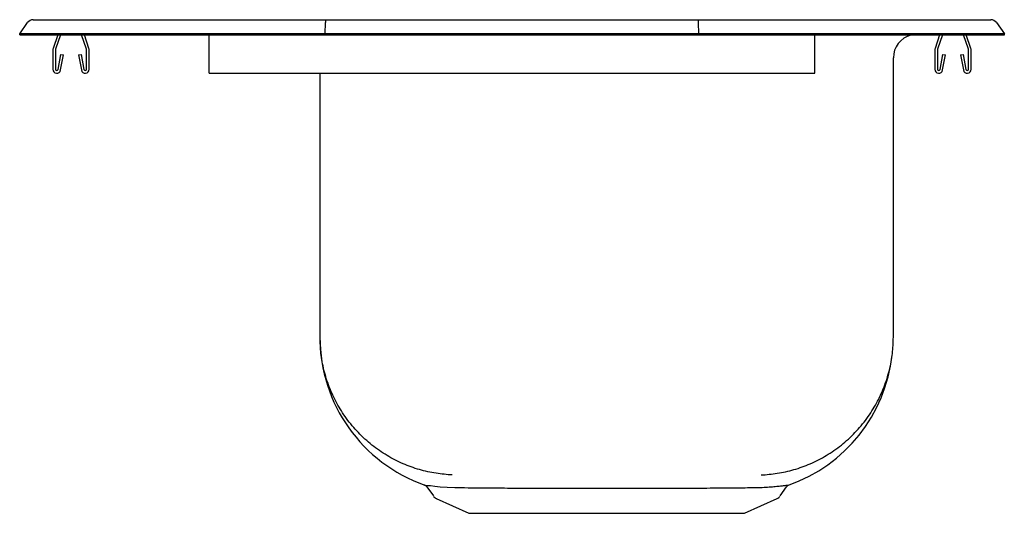
# Model space of a CAD drawing. Extents: x -7.3 to 5.7, y -3.3 to 3.3.
import ezdxf

# ---------------------------------------------------------------- set-up
doc = ezdxf.new("R2010")
doc.units = 0
doc.header["$MEASUREMENT"] = 0
doc.layers.get('0').update_dxf_attribs({"linetype": 'CONTINUOUS'})

msp = doc.modelspace()

# ---------------------------------------------------------------- linework, layer by layer
at = {"color": 7, "linetype": 'CONTINUOUS'}
for p, q in [((-7.109, 3.258), (-6.954, 3.258)), ((-6.954, 3.258), (-6.77, 3.258)), ((-6.77, 3.258), (-3.249, 3.258)), ((-3.249, 3.258), (1.674, 3.258)), ((1.674, 3.258), (5.195, 3.258)), ((5.195, 3.258), (5.379, 3.258)), ((5.379, 3.258), (5.534, 3.258)), ((-7.287, 3.071), (-7.183, 3.219)), ((-3.253, 3.071), (-3.25, 3.219)), ((1.678, 3.071), (1.675, 3.219)), ((5.608, 3.219), (5.713, 3.071)), ((-7.132, 3.071), (-7.287, 3.071)), ((-7.287, 3.056), (-7.287, 3.071)), ((-7.287, 3.056), (-7.132, 3.056)), ((-6.778, 3.071), (-7.132, 3.071)), ((-7.132, 3.056), (-6.778, 3.056)), ((-6.786, 3.056), (-6.846, 2.879)), ((-6.749, 3.056), (-6.813, 2.868)), ((-3.253, 3.071), (-6.778, 3.071)), ((-6.778, 3.056), (-3.253, 3.056)), ((-6.407, 2.868), (-6.471, 3.056)), ((-6.374, 2.879), (-6.434, 3.056)), ((-4.787, 2.879), (-4.787, 3.056)), ((-3.253, 3.056), (-3.253, 3.071)), ((1.678, 3.071), (-3.253, 3.071)), ((-3.253, 3.056), (1.678, 3.056)), ((1.678, 3.056), (1.678, 3.071)), ((5.203, 3.071), (1.678, 3.071)), ((1.678, 3.056), (5.203, 3.056)), ((3.213, 2.879), (3.213, 3.056)), ((4.859, 3.056), (4.799, 2.879)), ((4.896, 3.056), (4.832, 2.868)), ((5.238, 2.868), (5.174, 3.056)), ((5.557, 3.071), (5.203, 3.071)), ((5.203, 3.056), (5.557, 3.056)), ((5.271, 2.879), (5.211, 3.056)), ((5.713, 3.071), (5.557, 3.071)), ((5.557, 3.056), (5.713, 3.056)), ((5.713, 3.056), (5.713, 3.071)), ((-4.787, 2.857), (-4.787, 2.879)), ((3.213, 2.857), (3.213, 2.879)), ((-6.85, 2.857), (-6.85, 2.604)), ((-6.815, 2.857), (-6.815, 2.604)), ((-6.781, 2.601), (-6.743, 2.799)), ((-6.747, 2.594), (-6.709, 2.792)), ((-6.743, 2.799), (-6.709, 2.792)), ((-6.511, 2.792), (-6.476, 2.799)), ((-6.511, 2.792), (-6.473, 2.594)), ((-6.476, 2.799), (-6.439, 2.601)), ((-6.405, 2.604), (-6.405, 2.857)), ((-6.37, 2.604), (-6.37, 2.857)), ((-4.787, 2.604), (-4.787, 2.857)), ((3.213, 2.604), (3.213, 2.857)), ((4.248, -0.933), (4.248, 2.754)), ((4.795, 2.857), (4.795, 2.604)), ((4.83, 2.857), (4.83, 2.604)), ((4.864, 2.601), (4.902, 2.799)), ((4.898, 2.594), (4.936, 2.792)), ((4.902, 2.799), (4.936, 2.792)), ((5.134, 2.792), (5.169, 2.799)), ((5.134, 2.792), (5.172, 2.594)), ((5.169, 2.799), (5.206, 2.601)), ((5.24, 2.604), (5.24, 2.857)), ((5.275, 2.604), (5.275, 2.857)), ((-4.787, 2.552), (-4.787, 2.604)), ((3.213, 2.552), (3.213, 2.604)), ((-4.787, 2.552), (3.213, 2.552)), ((-3.322, -0.933), (-3.322, 2.552)), ((-1.91, -2.909), (-1.826, -3.029)), ((2.751, -3.029), (2.835, -2.909)), ((-1.787, -3.062), (-1.358, -3.258)), ((2.283, -3.258), (2.712, -3.062)), ((-1.358, -3.258), (2.283, -3.258))]:
    msp.add_line(p, q, dxfattribs=at)
at = {"color": 7, "linetype": 'CONTINUOUS', "flags": 128}
for points in [[(-1.94, -2.885), (-1.941, -2.885), (-1.929, -2.886), (-1.903, -2.889), (-1.863, -2.893), (-1.806, -2.899), (-1.735, -2.907), (-1.645, -2.913), (-1.542, -2.917), (-1.542, -2.917), (-1.542, -2.917)], [(-1.928, -2.892), (-1.919, -2.899), (-1.911, -2.909)]]:
    msp.add_lwpolyline(points, dxfattribs=at)
at = {"color": 7, "linetype": 'CONTINUOUS'}
for centre, radius, start, end in [((-7.109, 3.167), 0.091, 90, 144.8622), ((5.534, 3.167), 0.091, 35.1378, 90), ((4.56, 2.754), 0.312, 105.2472, 180), ((-6.783, 2.857), 0.067, 161, 180), ((-6.783, 2.857), 0.032, 161, 180), ((-6.437, 2.857), 0.032, 360, 19), ((-6.437, 2.857), 0.067, 360, 19), ((4.862, 2.857), 0.067, 161, 180), ((4.862, 2.857), 0.032, 161, 180), ((5.208, 2.857), 0.032, 360, 19), ((5.208, 2.857), 0.067, 360, 19), ((-6.798, 2.604), 0.052, 180, 349.2013), ((-6.798, 2.604), 0.017, 180, 349.2013), ((-6.422, 2.604), 0.052, 190.7987, 0), ((-6.422, 2.604), 0.017, 190.7987, 0), ((4.847, 2.604), 0.052, 180, 349.2013), ((4.847, 2.604), 0.017, 180, 349.2013), ((5.223, 2.604), 0.052, 190.7987, 0), ((5.223, 2.604), 0.017, 190.7987, 0), ((-1.254, -0.934), 2.069, 179.986, 250.6201), ((2.19, -0.946), 2.053, 289.1973, 353.7483), ((2.875, -2.932), 0.0452, 118.3104, 149.868), ((-1.746, -2.974), 0.0975, 215, 245.4762), ((2.671, -2.974), 0.0975, 294.5238, 325)]:
    msp.add_arc(centre, radius, start, end, dxfattribs=at)
for centre, start_param, end_param in [((-3.249, 3.167), 0, 0.957526), ((1.674, 3.167), 5.325659, 6.283185)]:
    msp.add_ellipse(centre, major_axis=(0, 0.091), ratio=0.022402, start_param=start_param, end_param=end_param, dxfattribs=at)
for points, knots in [([(-1.577, -2.752), (-1.649, -2.747), (-1.794, -2.735), (-2.013, -2.685), (-2.23, -2.607), (-2.441, -2.498), (-2.64, -2.361), (-2.82, -2.197), (-2.976, -2.01), (-3.105, -1.806), (-3.205, -1.591), (-3.274, -1.371), (-3.315, -1.151), (-3.32, -1.005), (-3.322, -0.933)], [0, 0, 0, 0, 0.077164, 0.157492, 0.240545, 0.325766, 0.412496, 0.5, 0.587504, 0.674234, 0.759455, 0.842508, 0.922836, 1, 1, 1, 1]), ([(2.502, -2.752), (2.574, -2.747), (2.719, -2.735), (2.938, -2.685), (3.155, -2.607), (3.366, -2.498), (3.565, -2.361), (3.745, -2.197), (3.901, -2.01), (4.03, -1.806), (4.13, -1.591), (4.199, -1.371), (4.24, -1.151), (4.245, -1.005), (4.248, -0.933)], [0, 0, 0, 0, 0.077163, 0.157491, 0.240544, 0.325765, 0.412495, 0.5, 0.587505, 0.674235, 0.759456, 0.842509, 0.922837, 1, 1, 1, 1]), ([(-1.542, -2.917), (-1.486, -2.918), (-1.372, -2.92), (-1.187, -2.922), (-1.048, -2.922), (-0.956, -2.923), (-0.862, -2.924), (-0.721, -2.925), (-0.543, -2.925), (-0.359, -2.926), (-0.167, -2.926), (0.031, -2.926), (0.233, -2.926), (0.435, -2.926), (0.638, -2.926), (0.841, -2.926), (1.042, -2.926), (1.237, -2.926), (1.426, -2.925), (1.61, -2.925), (1.785, -2.924), (1.947, -2.923), (2.094, -2.922), (2.23, -2.92), (2.356, -2.919), (2.43, -2.918), (2.467, -2.917)], [0, 0, 0, 0, 0.061843, 0.124638, 0.166497, 0.17697, 0.197877, 0.239739, 0.281892, 0.323774, 0.365656, 0.408753, 0.45185, 0.49414, 0.53643, 0.579977, 0.623524, 0.665784, 0.708045, 0.751553, 0.795061, 0.837183, 0.877357, 0.91753, 0.958765, 1, 1, 1, 1]), ([(2.467, -2.917), (2.5, -2.916), (2.567, -2.914), (2.653, -2.907), (2.727, -2.9), (2.788, -2.893), (2.833, -2.888), (2.858, -2.886), (2.861, -2.886), (2.862, -2.886)], [0, 0, 0, 0, 0.147495, 0.294977, 0.44572, 0.596441, 0.758497, 0.920558, 1, 1, 1, 1])]:
    msp.add_open_spline(points, degree=3, knots=knots, dxfattribs=at)

doc.saveas('drawing.dxf')
